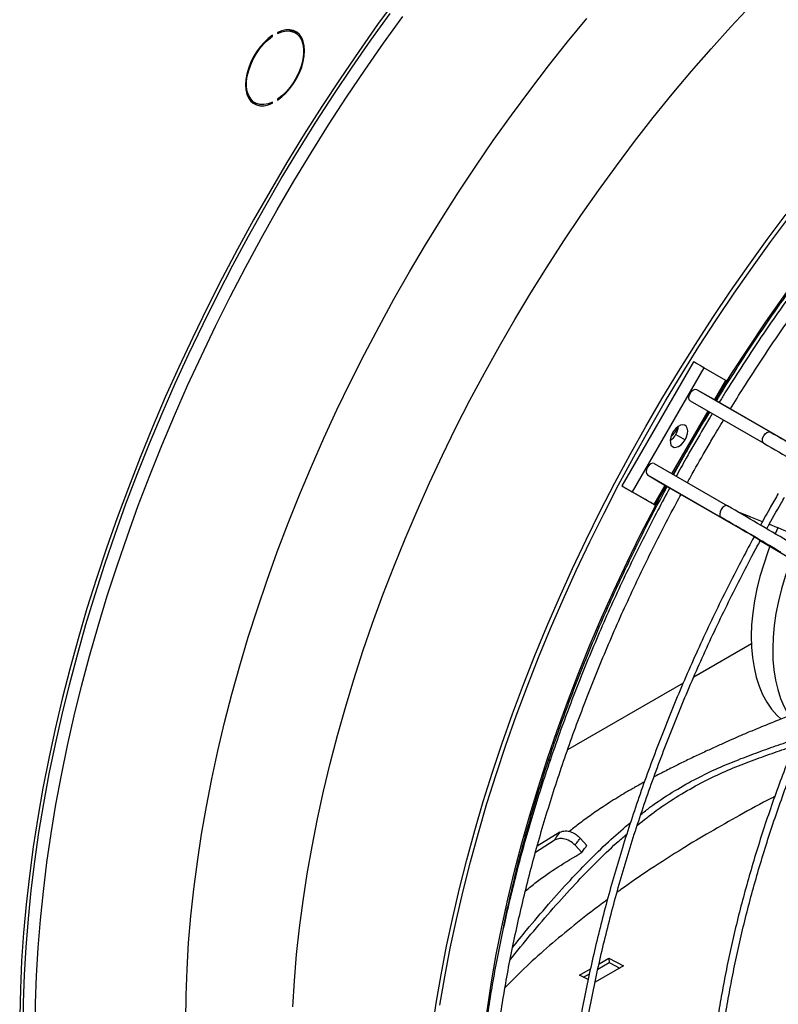
# Model space of a CAD drawing. Units: millimetres. Extents: x 5 to 414, y 3 to 291.
# Drawn here: x 215 to 224, y 49 to 60 of the extents above; entities that cross this region are included whole.
import ezdxf

# ---------------------------------------------------------------- set-up
doc = ezdxf.new("R2010")
doc.units = ezdxf.units.MM

msp = doc.modelspace()

# ---------------------------------------------------------------- linework, layer by layer
at = {"color": 7, "linetype": 'Continuous', "lineweight": 25}
for p, q in [((218.376, 59.932), (218.335, 59.955)), ((218.118, 59.898), (218.127, 59.893)), ((218.127, 59.893), (218.127, 59.905)), ((218.181, 59.936), (218.181, 59.924)), ((217.892, 59.188), (217.933, 59.165)), ((218.181, 59.203), (218.181, 59.192)), ((218.116, 59.167), (218.127, 59.161)), ((218.127, 59.161), (218.127, 59.172)), ((222.741, 56.323), (221.955, 54.962)), ((222.854, 56.258), (222.068, 54.897)), ((223.096, 56.118), (222.854, 56.258)), ((222.987, 55.901), (223.108, 56.111)), ((222.776, 56.018), (223.582, 55.553)), ((222.776, 56.018), (222.963, 55.914)), ((222.705, 55.894), (223.512, 55.429)), ((222.963, 55.914), (223.77, 55.449)), ((222.517, 55.087), (222.913, 55.774)), ((222.549, 55.527), (222.65, 55.468)), ((222.309, 55.207), (223.115, 54.742)), ((222.236, 55.084), (223.043, 54.619)), ((222.236, 55.084), (222.42, 54.974)), ((221.967, 54.955), (222.21, 54.815)), ((222.068, 54.897), (222.311, 54.757)), ((222.322, 54.75), (222.443, 54.96)), ((222.42, 54.974), (223.227, 54.508)), ((222.471, 54.944), (222.452, 54.95)), ((223.667, 54.501), (223.637, 54.437)), ((223.467, 54.367), (226.862, 52.339)), ((223.376, 53.228), (222.744, 52.864)), ((222.628, 52.797), (221.361, 52.065)), ((221.172, 51.956), (221.151, 51.944)), ((221.278, 51.163), (221.028, 51.01)), ((221.572, 51.016), (221.5, 51.097)), ((221.009, 50.942), (221.214, 51.075)), ((221.517, 50.94), (221.443, 51.02)), ((220.844, 50.881), (220.835, 50.874)), ((220.817, 50.805), (220.826, 50.811)), ((220.711, 50.358), (220.714, 50.361)), ((221.976, 49.698), (221.662, 49.517)), ((221.694, 49.662), (221.817, 49.733)), ((221.706, 49.719), (221.815, 49.781)), ((221.815, 49.781), (221.976, 49.698)), ((221.815, 49.781), (221.817, 49.733)), ((221.817, 49.733), (221.933, 49.673)), ((221.492, 49.595), (221.612, 49.664)), ((221.587, 49.546), (221.492, 49.595)), ((221.536, 49.571), (221.6, 49.608))]:
    msp.add_line(p, q, dxfattribs=at)
at = {"color": 8, "linetype": 'Continuous', "lineweight": 25}
for p, q in [((222.975, 55.908), (223.096, 56.118)), ((222.505, 55.094), (222.902, 55.781)), ((222.311, 54.757), (222.432, 54.967))]:
    msp.add_line(p, q, dxfattribs=at)
at = {"color": 8, "linetype": 'Continuous', "lineweight": 25, "flags": 128}
for points in [[(219.491, 60.312), (219.279, 60.022), (219.071, 59.727), (218.867, 59.428), (218.668, 59.125), (218.473, 58.818), (218.284, 58.508), (218.099, 58.195), (217.919, 57.879), (217.744, 57.56), (217.574, 57.239), (217.41, 56.915), (217.252, 56.59), (217.099, 56.263), (216.951, 55.934), (216.81, 55.604), (216.675, 55.274), (216.546, 54.942), (216.423, 54.61), (216.306, 54.278), (216.196, 53.946), (216.092, 53.615), (215.995, 53.283), (215.905, 52.953), (215.821, 52.624), (215.744, 52.296), (215.673, 51.97), (215.61, 51.645), (215.553, 51.323), (215.504, 51.003), (215.461, 50.685), (215.426, 50.371), (215.397, 50.059), (215.376, 49.751), (215.362, 49.446), (215.355, 49.145)], [(218.348, 49.247), (218.366, 49.533), (218.39, 49.822), (218.422, 50.114), (218.461, 50.409), (218.507, 50.706), (218.56, 51.006), (218.619, 51.308), (218.686, 51.612), (218.759, 51.917), (218.839, 52.224), (218.925, 52.531), (219.019, 52.839), (219.118, 53.148), (219.224, 53.457), (219.337, 53.765), (219.455, 54.074), (219.58, 54.382), (219.711, 54.688), (219.847, 54.994), (219.99, 55.298), (220.137, 55.601), (220.291, 55.901), (220.45, 56.199), (220.614, 56.495), (220.783, 56.788), (220.957, 57.078), (221.136, 57.365), (221.319, 57.648), (221.507, 57.927), (221.7, 58.202), (221.896, 58.473), (222.096, 58.74), (222.3, 59.002), (222.508, 59.259), (222.719, 59.51), (222.934, 59.757), (223.151, 59.997), (223.372, 60.232)], [(215.393, 48.997), (215.396, 49.295), (215.407, 49.597), (215.425, 49.903), (215.45, 50.213), (215.482, 50.525), (215.52, 50.84), (215.566, 51.159), (215.619, 51.479), (215.679, 51.802), (215.746, 52.127), (215.819, 52.453), (215.9, 52.781), (215.987, 53.11), (216.08, 53.44), (216.181, 53.771), (216.288, 54.102), (216.401, 54.433), (216.52, 54.765), (216.646, 55.096), (216.778, 55.426), (216.916, 55.756), (217.06, 56.084), (217.209, 56.411), (217.365, 56.737), (217.526, 57.061), (217.692, 57.382), (217.864, 57.702), (218.041, 58.018), (218.223, 58.332), (218.41, 58.643), (218.602, 58.951), (218.799, 59.255), (219, 59.555), (219.205, 59.852), (219.415, 60.144)], [(215.526, 48.989), (215.529, 49.287), (215.54, 49.588), (215.558, 49.894), (215.582, 50.203), (215.614, 50.514), (215.653, 50.829), (215.699, 51.147), (215.752, 51.467), (215.812, 51.789), (215.879, 52.113), (215.953, 52.439), (216.034, 52.766), (216.121, 53.095), (216.215, 53.424), (216.315, 53.754), (216.422, 54.085), (216.536, 54.415), (216.655, 54.746), (216.781, 55.076), (216.914, 55.406), (217.052, 55.735), (217.196, 56.062), (217.346, 56.389), (217.502, 56.714), (217.663, 57.036), (217.83, 57.357), (218.002, 57.676), (218.179, 57.991), (218.361, 58.304), (218.549, 58.614), (218.741, 58.921), (218.937, 59.224), (219.139, 59.523), (219.344, 59.818), (219.554, 60.109)], [(217.176, 49.093), (217.179, 49.375), (217.19, 49.661), (217.207, 49.95), (217.232, 50.243), (217.264, 50.539), (217.303, 50.838), (217.349, 51.14), (217.401, 51.443), (217.461, 51.749), (217.527, 52.057), (217.601, 52.366), (217.681, 52.677), (217.767, 52.988), (217.861, 53.301), (217.96, 53.613), (218.066, 53.926), (218.179, 54.239), (218.297, 54.552), (218.422, 54.864), (218.553, 55.176), (218.69, 55.486), (218.832, 55.795), (218.981, 56.102), (219.134, 56.407), (219.294, 56.71), (219.458, 57.011), (219.628, 57.309), (219.802, 57.604), (219.982, 57.896), (220.166, 58.185), (220.354, 58.47), (220.547, 58.751), (220.745, 59.027), (220.946, 59.3), (221.151, 59.568), (221.36, 59.831), (221.572, 60.088)], [(223.092, 56.084), (223.163, 56.197), (223.347, 56.481), (223.536, 56.761), (223.728, 57.037), (223.925, 57.308), (224.126, 57.576), (224.331, 57.838), (224.539, 58.096), (224.751, 58.348), (224.966, 58.595), (225.184, 58.836), (225.404, 59.071), (225.628, 59.301), (225.854, 59.524), (226.082, 59.74), (226.313, 59.95), (226.545, 60.153)], [(220.402, 48.543), (220.411, 48.635), (220.443, 48.928), (220.482, 49.224), (220.528, 49.522), (220.58, 49.822), (220.64, 50.125), (220.707, 50.43), (220.78, 50.736), (220.86, 51.043), (220.947, 51.351), (221.041, 51.66), (221.141, 51.97), (221.247, 52.279), (221.36, 52.589), (221.478, 52.898), (221.603, 53.206), (221.734, 53.514), (221.871, 53.82), (222.014, 54.125), (222.162, 54.428), (222.316, 54.729), (222.378, 54.848)]]:
    msp.add_lwpolyline(points, dxfattribs=at)
at = {"color": 7, "linetype": 'Continuous', "lineweight": 25, "flags": 128}
for points in [[(218.181, 59.192), (218.228, 59.228), (218.274, 59.271), (218.317, 59.32), (218.357, 59.375), (218.392, 59.433), (218.422, 59.494), (218.446, 59.555), (218.463, 59.617), (218.474, 59.677), (218.477, 59.735), (218.474, 59.788), (218.463, 59.836), (218.446, 59.878), (218.422, 59.912), (218.392, 59.938), (218.357, 59.956), (218.317, 59.965), (218.274, 59.964), (218.228, 59.954), (218.181, 59.936)], [(218.181, 59.924), (218.229, 59.943), (218.276, 59.952), (218.319, 59.951), (218.359, 59.94), (218.393, 59.92), (218.422, 59.891), (218.444, 59.853), (218.459, 59.808), (218.466, 59.757), (218.466, 59.7), (218.459, 59.64), (218.444, 59.578), (218.422, 59.515), (218.393, 59.452), (218.359, 59.392), (218.319, 59.336), (218.276, 59.285), (218.229, 59.241), (218.181, 59.203)], [(218.315, 59.965), (218.318, 59.964), (218.335, 59.955)], [(218.394, 59.919), (218.381, 59.935), (218.362, 59.954)], [(218.127, 59.905), (218.08, 59.869), (218.034, 59.825), (217.991, 59.776), (217.951, 59.722), (217.916, 59.664), (217.886, 59.603), (217.863, 59.541), (217.845, 59.479), (217.834, 59.419), (217.831, 59.362), (217.834, 59.308), (217.845, 59.26), (217.863, 59.219), (217.886, 59.184), (217.916, 59.158), (217.951, 59.14), (217.991, 59.132), (218.034, 59.132), (218.08, 59.142), (218.127, 59.161)], [(218.127, 59.172), (218.079, 59.154), (218.033, 59.145), (217.989, 59.146), (217.95, 59.156), (217.915, 59.176), (217.887, 59.206), (217.865, 59.243), (217.849, 59.288), (217.842, 59.34), (217.842, 59.396), (217.849, 59.456), (217.865, 59.519), (217.887, 59.582), (217.915, 59.644), (217.95, 59.704), (217.989, 59.76), (218.033, 59.811), (218.079, 59.856), (218.127, 59.893)], [(217.892, 59.188), (217.875, 59.2), (217.874, 59.201)], [(219.876, 48.98), (219.922, 49.289), (219.975, 49.599), (220.035, 49.912), (220.102, 50.227), (220.176, 50.544), (220.256, 50.861), (220.343, 51.18), (220.437, 51.5), (220.537, 51.82), (220.644, 52.141), (220.757, 52.461), (220.877, 52.782), (221.003, 53.102), (221.134, 53.421), (221.272, 53.739), (221.416, 54.056), (221.565, 54.371), (221.72, 54.685), (221.881, 54.996), (222.047, 55.306), (222.218, 55.612), (222.394, 55.916), (222.576, 56.217), (222.762, 56.514), (222.952, 56.808), (223.147, 57.098), (223.347, 57.384), (223.55, 57.666), (223.758, 57.943)], [(219.962, 49.265), (220.015, 49.576), (220.075, 49.889), (220.142, 50.204), (220.216, 50.52), (220.296, 50.838), (220.384, 51.157), (220.477, 51.477), (220.578, 51.797), (220.685, 52.117), (220.798, 52.438), (220.917, 52.758), (221.043, 53.078), (221.175, 53.398), (221.313, 53.716), (221.456, 54.033), (221.606, 54.348), (221.761, 54.662), (221.921, 54.973), (222.087, 55.282), (222.258, 55.589), (222.435, 55.893), (222.616, 56.193), (222.802, 56.491), (222.993, 56.785), (223.188, 57.075), (223.387, 57.361), (223.591, 57.643), (223.798, 57.92)], [(222.854, 56.258), (222.836, 56.268), (222.814, 56.281), (222.789, 56.295), (222.767, 56.308), (222.751, 56.317), (222.742, 56.322), (222.741, 56.323)], [(223.108, 56.111), (223.106, 56.112), (223.096, 56.118)], [(222.705, 55.894), (222.694, 55.907), (222.69, 55.927), (222.694, 55.951), (222.704, 55.976), (222.721, 55.999), (222.74, 56.014), (222.759, 56.021), (222.776, 56.018)], [(222.65, 55.468), (222.666, 55.501), (222.675, 55.535), (222.678, 55.567), (222.674, 55.594), (222.662, 55.615), (222.645, 55.627), (222.623, 55.631), (222.598, 55.626), (222.572, 55.612), (222.547, 55.59), (222.524, 55.562), (222.506, 55.53), (222.493, 55.497), (222.487, 55.464), (222.488, 55.434), (222.495, 55.41), (222.51, 55.393), (222.53, 55.384), (222.553, 55.385), (222.579, 55.395), (222.605, 55.413), (222.629, 55.438), (222.65, 55.468)], [(223.512, 55.429), (223.501, 55.441), (223.497, 55.461), (223.5, 55.485), (223.511, 55.511), (223.527, 55.533), (223.547, 55.549), (223.566, 55.556), (223.582, 55.553)], [(222.309, 55.207), (222.292, 55.211), (222.273, 55.204), (222.254, 55.189), (222.237, 55.167), (222.226, 55.142), (222.222, 55.117), (222.226, 55.097), (222.236, 55.084)], [(221.967, 54.955), (221.957, 54.961), (221.956, 54.961), (221.965, 54.956), (221.982, 54.947), (222.004, 54.934), (222.028, 54.92), (222.05, 54.907), (222.068, 54.897)], [(222.311, 54.757), (222.321, 54.751), (222.321, 54.751), (222.313, 54.756), (222.296, 54.765), (222.274, 54.778), (222.25, 54.792), (222.227, 54.805), (222.21, 54.815)], [(223.115, 54.742), (223.099, 54.745), (223.08, 54.739), (223.06, 54.723), (223.044, 54.701), (223.033, 54.676), (223.029, 54.652), (223.032, 54.631), (223.043, 54.619)], [(223.58, 54.299), (223.558, 54.24), (223.511, 54.104), (223.47, 53.968), (223.437, 53.832), (223.41, 53.699), (223.391, 53.568), (223.379, 53.439), (223.375, 53.315), (223.377, 53.194), (223.387, 53.079), (223.405, 52.968), (223.43, 52.864), (223.461, 52.766), (223.5, 52.674), (223.546, 52.59), (223.598, 52.514), (223.656, 52.446), (223.703, 52.401)], [(223.814, 54.16), (223.793, 54.104), (223.746, 53.968), (223.706, 53.832), (223.672, 53.697), (223.646, 53.563), (223.626, 53.432), (223.614, 53.304), (223.61, 53.179), (223.613, 53.058), (223.623, 52.943), (223.64, 52.832), (223.665, 52.728), (223.697, 52.63), (223.735, 52.538), (223.781, 52.454), (223.791, 52.438)]]:
    msp.add_lwpolyline(points, dxfattribs=at)
at = {"color": 7, "linetype": 'Continuous', "lineweight": 25}
for centre, radius, start, end in [((217.966, 59.322), 0.168, 248.9835, 265.39), ((222.375, 55.623), 0.198, 304.0118, 331.0575), ((222.355, 55.685), 0.229, 307.9919, 341.0184), ((222.379, 55.629), 0.198, 328.9428, 355.9928), ((252.6, 105.844), 58.062, 240.01543, 240.76655), ((252.529, 105.72), 58.062, 240.01543, 240.76655), ((194.525, 5.242), 57.163, 59.2268, 59.9897), ((194.452, 5.119), 57.163, 59.2268, 59.9897), ((212.655, 36.208), 21.134, 59.2308, 59.9858)]:
    msp.add_arc(centre, radius, start, end, dxfattribs=at)
for points, knots in [([(234.168, 62.257), (234.121, 62.28), (234.016, 62.329), (233.85, 62.396), (233.671, 62.46), (233.487, 62.515), (233.3, 62.563), (233.109, 62.602), (232.915, 62.633), (232.717, 62.656), (232.516, 62.67), (232.312, 62.677), (232.105, 62.675), (231.895, 62.664), (231.683, 62.646), (231.468, 62.619), (231.251, 62.584), (231.032, 62.541), (230.811, 62.489), (230.588, 62.43), (230.364, 62.362), (230.139, 62.286), (229.912, 62.203), (229.685, 62.111), (229.456, 62.012), (229.227, 61.905), (228.997, 61.79), (228.768, 61.668), (228.538, 61.538), (228.308, 61.401), (228.078, 61.256), (227.849, 61.105), (227.62, 60.946), (227.392, 60.78), (227.165, 60.608), (226.94, 60.429), (226.715, 60.244), (226.492, 60.052), (226.271, 59.854), (226.051, 59.65), (225.834, 59.44), (225.618, 59.224), (225.405, 59.003), (225.194, 58.777), (224.986, 58.545), (224.781, 58.308), (224.579, 58.066), (224.38, 57.82), (224.184, 57.569), (223.992, 57.314), (223.803, 57.055), (223.617, 56.792), (223.436, 56.525), (223.259, 56.255), (223.122, 56.039), (223.045, 55.913), (223.024, 55.879)], [0, 0, 0, 0, 0.015617, 0.034317, 0.053021, 0.071731, 0.090446, 0.10917, 0.127901, 0.146641, 0.16539, 0.184148, 0.202915, 0.22169, 0.240473, 0.259263, 0.278059, 0.296861, 0.315668, 0.334479, 0.353294, 0.372112, 0.390932, 0.409753, 0.428576, 0.4474, 0.466225, 0.48505, 0.503875, 0.522699, 0.541523, 0.560347, 0.57917, 0.597993, 0.616814, 0.635635, 0.654455, 0.673274, 0.692092, 0.71091, 0.729727, 0.748543, 0.767358, 0.786173, 0.804986, 0.8238, 0.842613, 0.861425, 0.880237, 0.899048, 0.917859, 0.93667, 0.95548, 0.97429, 0.9931, 1, 1, 1, 1]), ([(223.148, 55.808), (223.195, 55.885), (223.299, 56.053), (223.464, 56.308), (223.642, 56.575), (223.824, 56.839), (224.01, 57.098), (224.2, 57.354), (224.393, 57.605), (224.589, 57.852), (224.788, 58.095), (224.991, 58.333), (225.196, 58.565), (225.404, 58.793), (225.614, 59.015), (225.827, 59.232), (226.042, 59.443), (226.259, 59.649), (226.477, 59.848), (226.698, 60.041), (226.919, 60.228), (227.142, 60.409), (227.367, 60.583), (227.592, 60.75), (227.818, 60.91), (228.044, 61.064), (228.271, 61.21), (228.499, 61.349), (228.726, 61.481), (228.953, 61.605), (229.18, 61.722), (229.406, 61.832), (229.632, 61.933), (229.856, 62.027), (230.08, 62.113), (230.303, 62.192), (230.524, 62.262), (230.744, 62.324), (230.962, 62.379), (231.178, 62.425), (231.392, 62.463), (231.604, 62.493), (231.813, 62.515), (232.02, 62.528), (232.224, 62.534), (232.426, 62.531), (232.624, 62.52), (232.819, 62.501), (233.011, 62.474), (233.2, 62.438), (233.385, 62.395), (233.566, 62.343), (233.709, 62.296), (233.789, 62.264), (233.812, 62.255)], [0, 0, 0, 0, 0.016386, 0.0359, 0.055412, 0.074925, 0.094438, 0.11395, 0.133461, 0.152973, 0.172483, 0.191993, 0.211503, 0.231012, 0.25052, 0.270027, 0.289534, 0.30904, 0.328545, 0.348049, 0.367552, 0.387054, 0.406555, 0.426055, 0.445554, 0.465053, 0.48455, 0.504047, 0.523543, 0.543038, 0.562533, 0.582028, 0.601522, 0.621017, 0.640513, 0.660009, 0.679507, 0.699006, 0.718508, 0.738013, 0.757522, 0.777036, 0.796554, 0.816079, 0.835611, 0.855151, 0.874699, 0.894257, 0.913824, 0.933401, 0.952989, 0.972587, 0.992194, 1, 1, 1, 1]), ([(222.995, 55.897), (222.995, 55.897), (223.05, 55.989), (223.165, 56.17), (223.337, 56.439), (223.515, 56.704), (223.696, 56.965), (223.881, 57.223), (224.07, 57.476), (224.262, 57.725), (224.457, 57.97), (224.655, 58.211), (224.857, 58.446), (225.061, 58.677), (225.268, 58.902), (225.477, 59.122), (225.689, 59.337), (225.902, 59.546), (226.118, 59.749), (226.336, 59.946), (226.555, 60.137), (226.775, 60.321), (226.997, 60.5), (227.22, 60.671), (227.444, 60.836), (227.668, 60.994), (227.893, 61.145), (228.119, 61.288), (228.306, 61.403), (228.418, 61.466), (228.455, 61.487)], [0, 0, 0, 0, 0.000268, 0.038025, 0.075781, 0.113537, 0.151292, 0.189046, 0.2268, 0.264553, 0.302304, 0.340054, 0.377804, 0.415551, 0.453297, 0.491041, 0.528784, 0.566524, 0.604263, 0.642, 0.679734, 0.717466, 0.755196, 0.792923, 0.830649, 0.868372, 0.906093, 0.943812, 0.981529, 1, 1, 1, 1]), ([(222.523, 55.083), (222.572, 55.171), (222.673, 55.353), (222.805, 55.582), (222.89, 55.722), (222.919, 55.771)], [0, 0, 0, 0, 0.3805, 0.784196, 1, 1, 1, 1]), ([(222.948, 55.754), (222.938, 55.738), (222.869, 55.625), (222.802, 55.51), (222.746, 55.413)], [0, 0, 0, 0, 0.147419, 1, 1, 1, 1]), ([(222.87, 55.341), (222.898, 55.39), (222.964, 55.505), (223.033, 55.618), (223.072, 55.683)], [0, 0, 0, 0, 0.4273699, 1, 1, 1, 1]), ([(222.746, 55.413), (222.717, 55.364), (222.651, 55.249), (222.588, 55.133), (222.551, 55.067)], [0, 0, 0, 0, 0.430517, 1, 1, 1, 1]), ([(222.675, 54.996), (222.686, 55.017), (222.75, 55.133), (222.815, 55.248), (222.87, 55.341)], [0, 0, 0, 0, 0.180407, 1, 1, 1, 1]), ([(222.481, 54.939), (222.437, 54.858), (222.343, 54.682), (222.202, 54.408), (222.059, 54.119), (221.921, 53.828), (221.789, 53.535), (221.661, 53.241), (221.539, 52.947), (221.423, 52.651), (221.311, 52.355), (221.206, 52.059), (221.106, 51.763), (221.012, 51.467), (220.924, 51.172), (220.842, 50.877), (220.766, 50.583), (220.696, 50.29), (220.632, 49.999), (220.574, 49.709), (220.523, 49.421), (220.477, 49.135), (220.438, 48.851), (220.405, 48.569), (220.379, 48.29), (220.359, 48.014), (220.346, 47.742), (220.338, 47.472), (220.338, 47.206), (220.343, 46.944), (220.355, 46.685), (220.374, 46.431), (220.399, 46.181), (220.43, 45.936), (220.468, 45.695), (220.512, 45.459), (220.562, 45.229), (220.618, 45.003), (220.681, 44.783), (220.75, 44.569), (220.825, 44.36), (220.906, 44.158), (220.993, 43.961), (221.086, 43.771), (221.185, 43.587), (221.29, 43.41), (221.4, 43.239), (221.516, 43.076), (221.638, 42.919), (221.765, 42.769), (221.897, 42.627), (222.034, 42.492), (222.176, 42.364), (222.324, 42.245), (222.442, 42.156), (222.512, 42.11), (222.529, 42.098)], [0, 0, 0, 0, 0.0159968, 0.0348066, 0.0536166, 0.0724267, 0.0912371, 0.1100479, 0.128859, 0.1476705, 0.1664824, 0.1852949, 0.204108, 0.2229217, 0.241736, 0.260551, 0.2793668, 0.2981834, 0.3170008, 0.335819, 0.3546382, 0.3734582, 0.3922791, 0.411101, 0.4299237, 0.4487474, 0.4675718, 0.486397, 0.5052229, 0.5240493, 0.5428762, 0.5617033, 0.5805304, 0.5993572, 0.6181833, 0.6370084, 0.655832, 0.6746536, 0.6934727, 0.7122887, 0.7311008, 0.7499084, 0.7687108, 0.787507, 0.8062965, 0.8250785, 0.8438523, 0.8626175, 0.8813737, 0.9001207, 0.9188585, 0.9375876, 0.9563085, 0.9750221, 0.9937296, 1, 1, 1, 1]), ([(222.336, 42.42), (222.298, 42.451), (222.213, 42.522), (222.085, 42.641), (221.952, 42.776), (221.824, 42.918), (221.702, 43.068), (221.585, 43.224), (221.473, 43.387), (221.368, 43.557), (221.267, 43.734), (221.173, 43.917), (221.084, 44.107), (221.001, 44.302), (220.924, 44.504), (220.853, 44.712), (220.788, 44.925), (220.729, 45.144), (220.677, 45.368), (220.63, 45.598), (220.59, 45.832), (220.556, 46.072), (220.528, 46.316), (220.507, 46.564), (220.491, 46.817), (220.483, 47.074), (220.48, 47.335), (220.484, 47.6), (220.494, 47.868), (220.511, 48.139), (220.534, 48.414), (220.563, 48.691), (220.598, 48.971), (220.64, 49.254), (220.688, 49.538), (220.742, 49.825), (220.803, 50.113), (220.869, 50.403), (220.942, 50.694), (221.02, 50.986), (221.105, 51.279), (221.195, 51.573), (221.291, 51.867), (221.393, 52.161), (221.501, 52.455), (221.614, 52.749), (221.733, 53.042), (221.857, 53.334), (221.986, 53.626), (222.121, 53.916), (222.26, 54.204), (222.405, 54.491), (222.52, 54.712), (222.588, 54.837), (222.605, 54.867)], [0, 0, 0, 0, 0.015439, 0.035104, 0.054761, 0.074409, 0.094048, 0.113677, 0.133296, 0.152905, 0.172505, 0.192096, 0.211678, 0.231254, 0.250822, 0.270385, 0.289943, 0.309497, 0.329047, 0.348595, 0.368141, 0.387684, 0.407227, 0.426769, 0.44631, 0.465851, 0.485392, 0.504934, 0.524476, 0.544018, 0.563561, 0.583105, 0.60265, 0.622195, 0.641741, 0.661288, 0.680836, 0.700385, 0.719935, 0.739486, 0.759037, 0.778589, 0.798142, 0.817695, 0.837249, 0.856803, 0.876359, 0.895914, 0.91547, 0.935026, 0.954583, 0.97414, 0.993697, 1, 1, 1, 1]), ([(220.656, 50.102), (220.659, 50.119), (220.681, 50.231), (220.728, 50.439), (220.796, 50.728), (220.871, 51.017), (220.952, 51.308), (221.039, 51.599), (221.132, 51.891), (221.23, 52.184), (221.335, 52.476), (221.444, 52.768), (221.56, 53.059), (221.681, 53.35), (221.807, 53.64), (221.938, 53.929), (222.075, 54.216), (222.216, 54.502), (222.343, 54.748), (222.424, 54.898), (222.454, 54.954)], [0, 0, 0, 0, 0.010416, 0.070016, 0.129618, 0.189224, 0.248833, 0.308444, 0.368058, 0.427675, 0.487294, 0.546915, 0.606538, 0.666163, 0.72579, 0.785418, 0.845047, 0.904677, 0.964308, 1, 1, 1, 1]), ([(223.671, 54.879), (223.643, 54.83), (223.577, 54.714), (223.513, 54.598), (223.476, 54.532)], [0, 0, 0, 0, 0.4260635, 1, 1, 1, 1]), ([(223.545, 54.491), (223.548, 54.496), (223.599, 54.591), (223.665, 54.706), (223.728, 54.816), (223.741, 54.839)], [0, 0, 0, 0, 0.044586, 0.807574, 1, 1, 1, 1]), ([(223.497, 54.568), (223.449, 54.587), (223.362, 54.622), (223.28, 54.654), (223.243, 54.668)], [0, 0, 0, 0, 0.553022, 1, 1, 1, 1]), ([(224.778, 54.059), (224.684, 54.096), (224.478, 54.177), (224.177, 54.297), (223.88, 54.416), (223.68, 54.496), (223.582, 54.535), (223.571, 54.539)], [0, 0, 0, 0, 0.22208, 0.487897, 0.737271, 0.971739, 1, 1, 1, 1]), ([(223.406, 54.403), (223.363, 54.324), (223.27, 54.151), (223.131, 53.88), (222.989, 53.592), (222.852, 53.303), (222.721, 53.012), (222.594, 52.72), (222.473, 52.427), (222.357, 52.133), (222.247, 51.839), (222.143, 51.545), (222.044, 51.251), (221.951, 50.956), (221.864, 50.663), (221.782, 50.37), (221.707, 50.078), (221.638, 49.787), (221.575, 49.498), (221.518, 49.21), (221.468, 48.924), (221.423, 48.64), (221.385, 48.358), (221.353, 48.079), (221.328, 47.802), (221.309, 47.528), (221.296, 47.258), (221.29, 46.991), (221.29, 46.727), (221.297, 46.467), (221.309, 46.211), (221.329, 45.96), (221.354, 45.712), (221.386, 45.47), (221.425, 45.232), (221.47, 44.999), (221.521, 44.771), (221.578, 44.548), (221.641, 44.331), (221.711, 44.119), (221.786, 43.914), (221.868, 43.714), (221.955, 43.521), (222.049, 43.334), (222.148, 43.153), (222.253, 42.979), (222.364, 42.811), (222.48, 42.651), (222.602, 42.497), (222.729, 42.351), (222.861, 42.212), (222.999, 42.08), (223.141, 41.955), (223.289, 41.839), (223.394, 41.761), (223.451, 41.725), (223.456, 41.722)], [0, 0, 0, 0, 0.015817, 0.034717, 0.053617, 0.072517, 0.091417, 0.110317, 0.129218, 0.148119, 0.16702, 0.185921, 0.204823, 0.223725, 0.242627, 0.26153, 0.280433, 0.299337, 0.318241, 0.337146, 0.356051, 0.374956, 0.393862, 0.412769, 0.431676, 0.450584, 0.469492, 0.488401, 0.50731, 0.526219, 0.545129, 0.564038, 0.582948, 0.601857, 0.620767, 0.639675, 0.658582, 0.677489, 0.696394, 0.715297, 0.734197, 0.753095, 0.77199, 0.790882, 0.809769, 0.828652, 0.84753, 0.866404, 0.885271, 0.904134, 0.922991, 0.941844, 0.960691, 0.979535, 0.998375, 1, 1, 1, 1]), ([(222.892, 42.297), (222.89, 42.299), (222.843, 42.345), (222.756, 42.442), (222.631, 42.588), (222.512, 42.742), (222.399, 42.902), (222.291, 43.07), (222.189, 43.244), (222.092, 43.425), (222.001, 43.612), (221.916, 43.805), (221.837, 44.004), (221.764, 44.21), (221.697, 44.421), (221.636, 44.638), (221.582, 44.86), (221.533, 45.087), (221.491, 45.32), (221.455, 45.558), (221.425, 45.8), (221.402, 46.047), (221.384, 46.298), (221.374, 46.553), (221.369, 46.812), (221.371, 47.075), (221.38, 47.342), (221.394, 47.612), (221.415, 47.885), (221.443, 48.161), (221.476, 48.439), (221.516, 48.72), (221.562, 49.003), (221.615, 49.289), (221.673, 49.576), (221.738, 49.864), (221.809, 50.154), (221.886, 50.446), (221.969, 50.737), (222.057, 51.03), (222.152, 51.323), (222.252, 51.616), (222.358, 51.909), (222.47, 52.202), (222.587, 52.495), (222.709, 52.786), (222.837, 53.077), (222.97, 53.366), (223.108, 53.654), (223.252, 53.94), (223.374, 54.177), (223.45, 54.316), (223.475, 54.362)], [0, 0, 0, 0, 0.000895, 0.021554, 0.042206, 0.062854, 0.083495, 0.10413, 0.12476, 0.145384, 0.166003, 0.186618, 0.207229, 0.227836, 0.248439, 0.269041, 0.28964, 0.310237, 0.330833, 0.351428, 0.372022, 0.392615, 0.413208, 0.433801, 0.454394, 0.474987, 0.49558, 0.516173, 0.536767, 0.557361, 0.577956, 0.598551, 0.619147, 0.639743, 0.66034, 0.680937, 0.701535, 0.722133, 0.742732, 0.763331, 0.783931, 0.804531, 0.825131, 0.845732, 0.866333, 0.886934, 0.907536, 0.928138, 0.948739, 0.969342, 0.989944, 1, 1, 1, 1]), ([(224.582, 53.701), (224.555, 53.649), (224.481, 53.51), (224.366, 53.284), (224.239, 53.021), (224.116, 52.756), (223.999, 52.491), (223.887, 52.224), (223.781, 51.957), (223.68, 51.689), (223.584, 51.421), (223.495, 51.152), (223.411, 50.885), (223.333, 50.617), (223.261, 50.351), (223.195, 50.085), (223.135, 49.821), (223.082, 49.558), (223.034, 49.297), (222.993, 49.037), (222.958, 48.781), (222.929, 48.526), (222.907, 48.275), (222.891, 48.026), (222.882, 47.78), (222.878, 47.538), (222.882, 47.3), (222.892, 47.065), (222.908, 46.835), (222.93, 46.609), (222.959, 46.387), (222.994, 46.171), (223.036, 45.959), (223.083, 45.752), (223.137, 45.551), (223.198, 45.355), (223.264, 45.165), (223.336, 44.981), (223.415, 44.803), (223.499, 44.631), (223.589, 44.466), (223.685, 44.307), (223.786, 44.155), (223.894, 44.01), (224.006, 43.872), (224.124, 43.741), (224.247, 43.618), (224.375, 43.502), (224.503, 43.396), (224.59, 43.334), (224.632, 43.304)], [0, 0, 0, 0, 0.012699, 0.033761, 0.054823, 0.075885, 0.096947, 0.11801, 0.139073, 0.160137, 0.1812, 0.202265, 0.22333, 0.244395, 0.265461, 0.286528, 0.307595, 0.328663, 0.349732, 0.370802, 0.391872, 0.412943, 0.434015, 0.455088, 0.476161, 0.497235, 0.51831, 0.539385, 0.56046, 0.581535, 0.60261, 0.623684, 0.644758, 0.66583, 0.6869, 0.707968, 0.729033, 0.750094, 0.771151, 0.792203, 0.813249, 0.834289, 0.855322, 0.876347, 0.897365, 0.918375, 0.939377, 0.960372, 0.981361, 1, 1, 1, 1]), ([(224.133, 43.852), (224.101, 43.888), (224.03, 43.967), (223.927, 44.098), (223.823, 44.243), (223.724, 44.395), (223.631, 44.553), (223.544, 44.719), (223.463, 44.89), (223.387, 45.068), (223.318, 45.251), (223.254, 45.441), (223.197, 45.636), (223.145, 45.837), (223.1, 46.043), (223.061, 46.255), (223.028, 46.471), (223.002, 46.692), (222.981, 46.917), (222.967, 47.147), (222.96, 47.381), (222.959, 47.618), (222.964, 47.86), (222.976, 48.104), (222.994, 48.352), (223.018, 48.603), (223.048, 48.857), (223.085, 49.113), (223.128, 49.371), (223.178, 49.631), (223.233, 49.893), (223.295, 50.156), (223.362, 50.421), (223.436, 50.686), (223.515, 50.953), (223.601, 51.219), (223.692, 51.486), (223.789, 51.753), (223.891, 52.02), (223.999, 52.286), (224.112, 52.551), (224.231, 52.815), (224.355, 53.078), (224.484, 53.339), (224.583, 53.533), (224.64, 53.639), (224.651, 53.66)], [0, 0, 0, 0, 0.0192985, 0.0425788, 0.0658504, 0.0891132, 0.1123674, 0.1356136, 0.1588524, 0.1820844, 0.2053106, 0.2285317, 0.2517485, 0.2749617, 0.298172, 0.3213801, 0.3445865, 0.3677917, 0.3909961, 0.4142, 0.4374038, 0.4606076, 0.4838116, 0.507016, 0.5302209, 0.5534264, 0.5766326, 0.5998395, 0.6230471, 0.6462556, 0.6694648, 0.6926747, 0.7158854, 0.7390968, 0.7623089, 0.7855216, 0.8087349, 0.8319488, 0.8551632, 0.878378, 0.9015932, 0.9248088, 0.9480246, 0.9712408, 0.9944571, 1, 1, 1, 1]), ([(224.014, 52.522), (224.01, 52.521), (223.971, 52.506), (223.902, 52.48), (223.813, 52.447), (223.735, 52.417), (223.659, 52.387), (223.574, 52.353), (223.468, 52.31), (223.352, 52.261), (223.229, 52.209), (223.114, 52.158), (222.997, 52.106), (222.873, 52.048), (222.743, 51.987), (222.627, 51.931), (222.531, 51.883), (222.459, 51.847), (222.388, 51.81), (222.337, 51.785), (222.309, 51.769), (222.308, 51.769)], [0, 0, 0, 0, 0.0067126, 0.0652988, 0.1142228, 0.1533139, 0.1940879, 0.2419256, 0.2962031, 0.3724426, 0.4390498, 0.5032604, 0.5709142, 0.6441824, 0.7252472, 0.8101974, 0.862348, 0.9075002, 0.9492375, 0.9990688, 1, 1, 1, 1]), ([(222.165, 51.358), (222.198, 51.384), (222.31, 51.473), (222.505, 51.601), (222.746, 51.74), (222.98, 51.854), (223.209, 51.95), (223.431, 52.034), (223.647, 52.111), (223.796, 52.162), (223.868, 52.189), (223.875, 52.192)], [0, 0, 0, 0, 0.057673, 0.194707, 0.325656, 0.453431, 0.580801, 0.710305, 0.844209, 0.984503, 1, 1, 1, 1]), ([(222.126, 51.241), (222.195, 51.295), (222.343, 51.412), (222.578, 51.566), (222.823, 51.705), (223.062, 51.82), (223.295, 51.916), (223.522, 52), (223.706, 52.064), (223.809, 52.1), (223.843, 52.112)], [0, 0, 0, 0, 0.120632, 0.26134, 0.395928, 0.527345, 0.658391, 0.79163, 0.929356, 1, 1, 1, 1]), ([(222.203, 51.713), (222.187, 51.704), (222.155, 51.687), (222.11, 51.661), (222.064, 51.635), (222.007, 51.602), (221.932, 51.558), (221.843, 51.502), (221.733, 51.431), (221.612, 51.348), (221.487, 51.256), (221.412, 51.196), (221.378, 51.169)], [0, 0, 0, 0, 0.062879, 0.124303, 0.173966, 0.231026, 0.330868, 0.439485, 0.548006, 0.717749, 0.871985, 1, 1, 1, 1]), ([(223.633, 51.554), (223.621, 51.548), (223.49, 51.482), (223.253, 51.352), (222.928, 51.168), (222.601, 50.972), (222.274, 50.762), (222.035, 50.6), (221.917, 50.512), (221.903, 50.501)], [0, 0, 0, 0, 0.018483, 0.21223, 0.394397, 0.56612, 0.77695, 0.973648, 1, 1, 1, 1]), ([(220.759, 49.899), (220.81, 49.962), (220.938, 50.122), (221.148, 50.368), (221.382, 50.63), (221.61, 50.867), (221.83, 51.081), (221.979, 51.208), (222.051, 51.27)], [0, 0, 0, 0, 0.128348, 0.324457, 0.510673, 0.68386, 0.847475, 1, 1, 1, 1]), ([(220.732, 49.764), (220.807, 49.857), (220.962, 50.048), (221.199, 50.325), (221.437, 50.589), (221.668, 50.827), (221.857, 51.011), (221.973, 51.109), (222.01, 51.141)], [0, 0, 0, 0, 0.190519, 0.389438, 0.578413, 0.754264, 0.9205, 1, 1, 1, 1]), ([(221.214, 51.075), (221.222, 51.085), (221.234, 51.103), (221.251, 51.126), (221.265, 51.145), (221.273, 51.157), (221.278, 51.163)], [0, 0, 0, 0, 0.354773, 0.575857, 0.790842, 1, 1, 1, 1]), ([(221.443, 51.02), (221.425, 51.037), (221.387, 51.071), (221.319, 51.093), (221.258, 51.095), (221.229, 51.081), (221.214, 51.075)], [0, 0, 0, 0, 0.27596, 0.554712, 0.776692, 1, 1, 1, 1]), ([(221.278, 51.163), (221.296, 51.17), (221.332, 51.183), (221.399, 51.169), (221.457, 51.139), (221.486, 51.111), (221.5, 51.097)], [0, 0, 0, 0, 0.280296, 0.56014, 0.780418, 1, 1, 1, 1]), ([(221.443, 51.02), (221.45, 51.03), (221.461, 51.044), (221.476, 51.065), (221.488, 51.081), (221.496, 51.092), (221.5, 51.097)], [0, 0, 0, 0, 0.352679, 0.573641, 0.789345, 1, 1, 1, 1]), ([(221.517, 50.94), (221.528, 50.954), (221.546, 50.98), (221.564, 51.005), (221.572, 51.016)], [0, 0, 0, 0, 0.562592, 1, 1, 1, 1]), ([(220.899, 50.52), (220.938, 50.551), (221.05, 50.643), (221.255, 50.784), (221.43, 50.888), (221.517, 50.94)], [0, 0, 0, 0, 0.208123, 0.603696, 1, 1, 1, 1]), ([(224.878, 50.665), (224.856, 50.637), (224.758, 50.516), (224.595, 50.3), (224.394, 50.025), (224.211, 49.763), (224.028, 49.49), (223.849, 49.209), (223.675, 48.922), (223.514, 48.643), (223.367, 48.374), (223.233, 48.116), (223.116, 47.879), (223.026, 47.692), (222.977, 47.583), (222.96, 47.546)], [0, 0, 0, 0, 0.028829, 0.1282, 0.221213, 0.30833, 0.389967, 0.489204, 0.58043, 0.664293, 0.751374, 0.830411, 0.902038, 0.966819, 1, 1, 1, 1]), ([(221.798, 50.424), (221.749, 50.388), (221.601, 50.279), (221.368, 50.092), (221.101, 49.867), (220.871, 49.658), (220.734, 49.517), (220.675, 49.457)], [0, 0, 0, 0, 0.124522, 0.373773, 0.60877, 0.832392, 1, 1, 1, 1])]:
    msp.add_open_spline(points, degree=3, knots=knots, dxfattribs=at)

doc.saveas('drawing.dxf')
